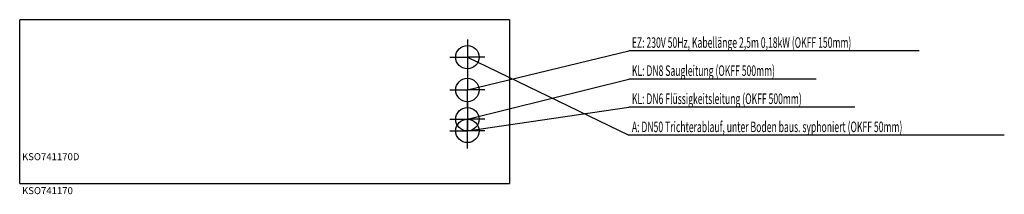
# Model space of a CAD drawing. Extents: x 0 to 4212, y -46 to 700.
import ezdxf

# ---------------------------------------------------------------- set-up
doc = ezdxf.new("R2010")
doc.units = 0
doc.header["$MEASUREMENT"] = 0
doc.linetypes.add('AUSGEZOGEN', pattern=[0])
for name, color, linetype in [('200', 7, 'AUSGEZOGEN'), ('400', 4, 'AUSGEZOGEN'), ('420', 2, 'AUSGEZOGEN'), ('440', 4, 'AUSGEZOGEN'), ('510', 2, 'AUSGEZOGEN'), ('550', 2, 'AUSGEZOGEN')]:
    doc.layers.add(name, color=color, linetype=linetype)
doc.styles.get("Standard").update_dxf_attribs({"font": 'TXT.SHX'})

msp = doc.modelspace()

# ---------------------------------------------------------------- linework, layer by layer
at = {"layer": '200', "linetype": 'AUSGEZOGEN'}
for p, q in [((2095, 700), (0, 700)), ((0, 0), (0, 700)), ((2095, 700), (2095, 0)), ((0, 0), (2095, 0))]:
    msp.add_line(p, q, dxfattribs=at)
at = {"layer": '400', "linetype": 'AUSGEZOGEN'}
for p, q in [((1915, 400), (2605.25, 566.5)), ((3847.99, 566.5), (2605.25, 566.5)), ((1915, 475), (1915, 400)), ((1840, 400), (1915, 400)), ((1915, 325), (1915, 400)), ((1990, 400), (1915, 400))]:
    msp.add_line(p, q, dxfattribs=at)
msp.add_circle((1915, 400), 50, dxfattribs=at)
at = {"layer": '420', "linetype": 'AUSGEZOGEN'}
for p, q in [((1915, 615), (1915, 540)), ((1840, 540), (1915, 540)), ((1915, 540), (2605.25, 206.5)), ((1915, 540), (1915, 465)), ((1990, 540), (1915, 540)), ((4211.86, 206.5), (2605.25, 206.5))]:
    msp.add_line(p, q, dxfattribs=at)
msp.add_circle((1915, 540), 50, dxfattribs=at)
at = {"layer": '440', "linetype": 'AUSGEZOGEN'}
for p, q in [((1915, 275), (2605.25, 446.5)), ((3406.4, 446.5), (2605.25, 446.5)), ((1915, 350), (1915, 275)), ((1915, 225), (2605.25, 326.5)), ((1915, 300), (1915, 225)), ((3572.98, 326.5), (2605.25, 326.5)), ((1840, 275), (1915, 275)), ((1915, 200), (1915, 275)), ((1990, 275), (1915, 275)), ((1840, 225), (1915, 225)), ((1915, 150), (1915, 225)), ((1990, 225), (1915, 225))]:
    msp.add_line(p, q, dxfattribs=at)
for centre in [(1915, 275), (1915, 225)]:
    msp.add_circle(centre, 50, dxfattribs=at)

# ---------------------------------------------------------------- texts
at = {"layer": '400', "width": 0.6}
msp.add_text('EZ: 230V 50Hz, Kabellänge 2,5m 0,18kW (OKFF 150mm)', height=45, dxfattribs=at).set_placement((2618.75, 580))
at = {"layer": '420', "width": 0.6}
msp.add_text('A: DN50 Trichterablauf, unter Boden baus. syphoniert (OKFF 50mm)', height=45, dxfattribs=at).set_placement((2618.75, 220))
at = {"layer": '440', "width": 0.6}
for s, p in [('KL: DN8 Saugleitung (OKFF 500mm)', (2618.75, 460)), ('KL: DN6 Flüssigkeitsleitung (OKFF 500mm)', (2618.75, 340))]:
    msp.add_text(s, height=45, dxfattribs=at).set_placement(p)
at = {"layer": '510'}
msp.add_text('KSO741170', height=30, dxfattribs=at).set_placement((10, -45))
at = {"layer": '550', "flags": 1}
msp.add_attdef('KSO741170D', (10, 100), 'CCO-KSO741161', height=30, dxfattribs=at)

doc.saveas('drawing.dxf')
